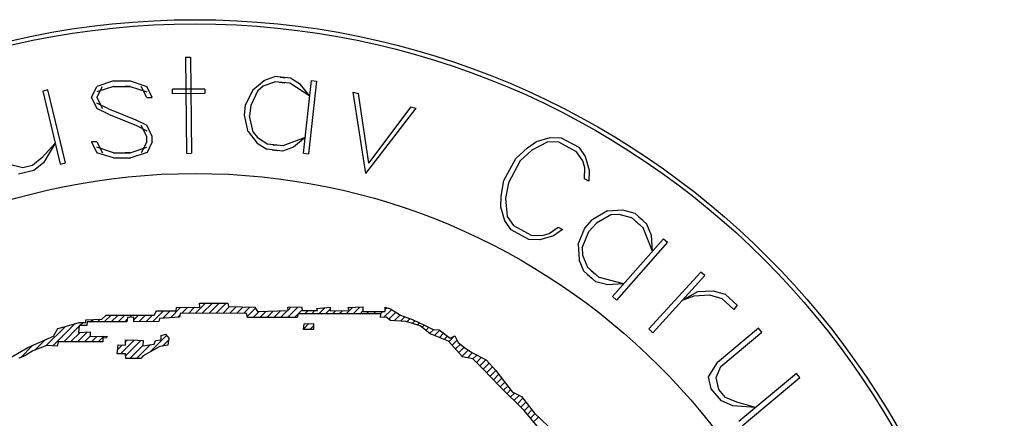
# Model space of a CAD drawing. Extents: x -183 to 0, y 0 to 320.
# Drawn here: x -62 to -52, y 40 to 44 of the extents above; entities that cross this region are included whole.
import ezdxf

# ---------------------------------------------------------------- set-up
doc = ezdxf.new("R2010")
doc.units = 0
doc.header["$LTSCALE"] = 25

msp = doc.modelspace()

# ---------------------------------------------------------------- linework, layer by layer
at = {"linetype": 'Continuous'}
for p, q in [((-60.67, 44.017), (-60.622, 44.018)), ((-60.661, 43.008), (-60.67, 44.017)), ((-60.622, 44.018), (-60.613, 43.009)), ((-61.428, 43.769), (-61.603, 43.71)), ((-61.429, 43.769), (-61.255, 43.769)), ((-61.256, 43.769), (-61.081, 43.71)), ((-59.971, 43.676), (-59.851, 43.772)), ((-59.861, 43.715), (-59.74, 43.76)), ((-59.853, 43.771), (-59.737, 43.814)), ((-59.58, 43.743), (-59.743, 43.76)), ((-59.574, 43.796), (-59.737, 43.814)), ((-59.683, 43.808), (-59.629, 43.802)), ((-59.471, 43.73), (-59.574, 43.796)), ((-59.438, 43.009), (-59.355, 43.772)), ((-59.301, 43.766), (-59.385, 43.003)), ((-59.355, 43.772), (-59.301, 43.766)), ((-62.119, 43.674), (-62.172, 43.661)), ((-62.172, 43.661), (-61.988, 42.896)), ((-61.934, 42.909), (-62.119, 43.674)), ((-61.661, 43.594), (-61.603, 43.71)), ((-61.429, 43.711), (-61.603, 43.652)), ((-61.603, 43.594), (-61.545, 43.71)), ((-61.429, 43.711), (-61.256, 43.711)), ((-61.255, 43.711), (-61.307, 43.711)), ((-61.255, 43.711), (-61.081, 43.652)), ((-61.081, 43.594), (-61.139, 43.71)), ((-61.023, 43.594), (-61.081, 43.71)), ((-60.474, 43.683), (-60.811, 43.68)), ((-60.81, 43.633), (-60.811, 43.68)), ((-60.474, 43.683), (-60.473, 43.636)), ((-59.971, 43.676), (-60.045, 43.517)), ((-59.918, 43.669), (-59.991, 43.512)), ((-59.918, 43.669), (-59.861, 43.715)), ((-59.689, 43.754), (-59.635, 43.749)), ((-59.373, 43.607), (-59.582, 43.743)), ((-59.373, 43.607), (-59.471, 43.73)), ((-61.661, 43.594), (-61.603, 43.478)), ((-61.603, 43.594), (-61.545, 43.478)), ((-61.081, 43.594), (-61.023, 43.594)), ((-60.473, 43.636), (-60.81, 43.633)), ((-58.919, 43.65), (-58.864, 43.636)), ((-58.785, 42.796), (-58.919, 43.65)), ((-58.864, 43.636), (-58.757, 42.906)), ((-61.489, 43.479), (-61.603, 43.536)), ((-61.483, 43.418), (-61.603, 43.478)), ((-61.489, 43.479), (-61.195, 43.361)), ((-60.057, 43.408), (-60.045, 43.517)), ((-59.991, 43.512), (-60.003, 43.401)), ((-58.785, 42.796), (-58.258, 43.481)), ((-58.313, 43.495), (-58.757, 42.906)), ((-58.313, 43.495), (-58.258, 43.481)), ((-61.483, 43.418), (-61.19, 43.3)), ((-61.195, 43.361), (-61.082, 43.304)), ((-60.019, 43.236), (-60.057, 43.408)), ((-59.966, 43.232), (-60.003, 43.401)), ((-61.19, 43.3), (-61.081, 43.246)), ((-61.081, 43.187), (-61.138, 43.301)), ((-61.023, 43.187), (-61.082, 43.304)), ((-61.081, 43.13), (-61.081, 43.187)), ((-61.023, 43.13), (-61.023, 43.187)), ((-60.019, 43.237), (-59.923, 43.116)), ((-59.966, 43.232), (-59.92, 43.174)), ((-59.92, 43.174), (-59.812, 43.104)), ((-59.42, 43.174), (-59.654, 43.087)), ((-59.42, 43.174), (-59.542, 43.075)), ((-56.995, 43.134), (-56.853, 43.176)), ((-56.853, 43.176), (-56.736, 43.172)), ((-56.736, 43.172), (-56.552, 43.072)), ((-62.041, 43.117), (-62.179, 42.966)), ((-62.041, 43.117), (-62.165, 42.911)), ((-61.603, 43.13), (-61.661, 43.13)), ((-61.661, 43.13), (-61.603, 43.014)), ((-61.603, 43.13), (-61.661, 43.13)), ((-61.603, 43.13), (-61.545, 43.014)), ((-61.429, 43.014), (-61.603, 43.072)), ((-61.255, 43.014), (-61.081, 43.072)), ((-61.081, 43.13), (-61.139, 43.014)), ((-61.023, 43.13), (-61.078, 43.019)), ((-59.924, 43.117), (-59.821, 43.051)), ((-59.658, 43.033), (-59.821, 43.051)), ((-59.652, 43.087), (-59.815, 43.104)), ((-59.767, 43.045), (-59.713, 43.039)), ((-59.761, 43.099), (-59.707, 43.093)), ((-59.542, 43.075), (-59.658, 43.033)), ((-57.212, 42.954), (-57.091, 43.067)), ((-57.045, 43.042), (-57.166, 42.929)), ((-57.091, 43.067), (-56.995, 43.134)), ((-56.878, 43.13), (-57.045, 43.042)), ((-56.878, 43.13), (-56.878, 43.13)), ((-56.761, 43.126), (-56.878, 43.13)), ((-56.577, 43.025), (-56.761, 43.126)), ((-56.552, 43.072), (-56.485, 42.975)), ((-62.179, 42.966), (-62.278, 42.883)), ((-61.429, 42.963), (-61.603, 43.014)), ((-61.429, 43.014), (-61.256, 43.014)), ((-61.429, 42.963), (-61.247, 42.963)), ((-61.255, 43.014), (-61.307, 43.014)), ((-61.078, 43.019), (-61.247, 42.963)), ((-60.661, 43.008), (-60.613, 43.009)), ((-59.438, 43.009), (-59.385, 43.003)), ((-57.337, 42.724), (-57.212, 42.954)), ((-56.51, 42.93), (-56.577, 43.025)), ((-56.485, 42.975), (-56.443, 42.833)), ((-62.381, 42.858), (-62.507, 42.888)), ((-62.263, 42.83), (-62.424, 42.791)), ((-62.278, 42.883), (-62.381, 42.858)), ((-62.165, 42.911), (-62.263, 42.83)), ((-61.988, 42.896), (-61.934, 42.909)), ((-57.166, 42.929), (-57.291, 42.699)), ((-56.51, 42.929), (-56.51, 42.93)), ((-56.489, 42.858), (-56.51, 42.929)), ((-56.493, 42.741), (-56.489, 42.858)), ((-56.443, 42.833), (-56.447, 42.716)), ((-56.447, 42.716), (-56.493, 42.741)), ((-57.366, 42.561), (-57.337, 42.724)), ((-57.291, 42.699), (-57.32, 42.536)), ((-57.37, 42.444), (-57.366, 42.561)), ((-57.32, 42.536), (-57.304, 42.348)), ((-57.329, 42.302), (-57.37, 42.444)), ((-56.093, 42.415), (-55.967, 42.382)), ((-57.304, 42.348), (-57.236, 42.252)), ((-56.489, 42.226), (-56.412, 42.313)), ((-56.252, 42.405), (-56.412, 42.313)), ((-56.211, 42.367), (-56.369, 42.276)), ((-56.253, 42.405), (-56.091, 42.415)), ((-56.211, 42.367), (-56.134, 42.372)), ((-56.134, 42.372), (-56.003, 42.337)), ((-55.876, 42.225), (-56.005, 42.339)), ((-55.839, 42.268), (-55.967, 42.382)), ((-55.925, 42.344), (-55.882, 42.307)), ((-57.262, 42.206), (-57.329, 42.302)), ((-57.236, 42.252), (-57.053, 42.152)), ((-56.865, 42.169), (-56.768, 42.236)), ((-56.723, 42.21), (-56.818, 42.144)), ((-56.768, 42.236), (-56.723, 42.21)), ((-56.561, 42.056), (-56.489, 42.226)), ((-56.369, 42.276), (-56.447, 42.188)), ((-55.963, 42.302), (-55.92, 42.264)), ((-55.78, 41.984), (-55.878, 42.227)), ((-55.79, 42.148), (-55.839, 42.268)), ((-57.077, 42.106), (-57.262, 42.206)), ((-56.96, 42.102), (-57.077, 42.106)), ((-57.053, 42.152), (-56.936, 42.148)), ((-56.818, 42.144), (-56.96, 42.102)), ((-56.936, 42.148), (-56.865, 42.169)), ((-56.518, 42.02), (-56.447, 42.188)), ((-56.199, 41.509), (-55.664, 42.114)), ((-55.78, 41.984), (-55.79, 42.148)), ((-55.664, 42.114), (-55.622, 42.077)), ((-56.56, 42.057), (-56.55, 41.895)), ((-56.518, 42.02), (-56.513, 41.943)), ((-55.622, 42.077), (-56.157, 41.471)), ((-56.513, 41.943), (-56.462, 41.817)), ((-56.551, 41.897), (-56.502, 41.776)), ((-56.336, 41.705), (-56.464, 41.819)), ((-56.373, 41.663), (-56.502, 41.776)), ((-56.46, 41.739), (-56.417, 41.701)), ((-56.422, 41.782), (-56.379, 41.744)), ((-56.084, 41.64), (-56.337, 41.707)), ((-55.274, 41.765), (-55.818, 41.168)), ((-55.776, 41.129), (-55.232, 41.727)), ((-55.232, 41.727), (-55.274, 41.765)), ((-56.248, 41.629), (-56.373, 41.663)), ((-56.084, 41.64), (-56.248, 41.629)), ((-56.199, 41.509), (-56.157, 41.471)), ((-55.465, 41.471), (-55.306, 41.559)), ((-55.465, 41.471), (-55.345, 41.516)), ((-55.345, 41.516), (-55.182, 41.524)), ((-55.306, 41.559), (-55.143, 41.567)), ((-55.182, 41.524), (-55.054, 41.488)), ((-55.143, 41.567), (-55.018, 41.531)), ((-55.054, 41.488), (-54.929, 41.373)), ((-55.018, 41.531), (-54.892, 41.417)), ((-60.834, 41.285), (-60.726, 41.393)), ((-60.774, 41.357), (-60.771, 41.392)), ((-60.771, 41.392), (-60.526, 41.396)), ((-60.717, 41.33), (-60.653, 41.394)), ((-60.644, 41.331), (-60.58, 41.395)), ((-60.572, 41.331), (-60.465, 41.438)), ((-60.529, 41.438), (-60.232, 41.438)), ((-60.526, 41.396), (-60.529, 41.438)), ((-60.5, 41.332), (-60.393, 41.438)), ((-60.427, 41.332), (-60.321, 41.438)), ((-60.355, 41.332), (-60.249, 41.438)), ((-60.282, 41.333), (-60.213, 41.402)), ((-60.232, 41.438), (-60.226, 41.402)), ((-60.226, 41.402), (-59.949, 41.396)), ((-60.21, 41.333), (-60.143, 41.4)), ((-60.138, 41.333), (-60.072, 41.399)), ((-60.065, 41.334), (-60.002, 41.397)), ((-60.027, 41.3), (-59.942, 41.385)), ((-59.949, 41.396), (-59.919, 41.35)), ((-59.606, 41.288), (-59.496, 41.398)), ((-59.603, 41.396), (-59.459, 41.399)), ((-59.6, 41.36), (-59.603, 41.396)), ((-59.6, 41.366), (-59.57, 41.396)), ((-59.459, 41.399), (-59.45, 41.36)), ((-59.3, 41.383), (-59.159, 41.396)), ((-59.279, 41.327), (-59.216, 41.391)), ((-59.159, 41.396), (-59.159, 41.357)), ((-58.991, 41.327), (-58.923, 41.394)), ((-58.97, 41.392), (-58.817, 41.399)), ((-58.96, 41.36), (-58.97, 41.392)), ((-58.919, 41.327), (-58.848, 41.398)), ((-58.817, 41.399), (-58.817, 41.35)), ((-58.582, 41.396), (-58.527, 41.379)), ((-58.582, 41.35), (-58.582, 41.396)), ((-58.582, 41.375), (-58.566, 41.391)), ((-54.892, 41.417), (-54.929, 41.373)), ((-61.553, 41.272), (-61.508, 41.314)), ((-61.526, 41.242), (-61.454, 41.314)), ((-61.508, 41.314), (-61.005, 41.314)), ((-61.454, 41.242), (-61.382, 41.314)), ((-61.382, 41.242), (-61.31, 41.314)), ((-61.283, 41.288), (-61.289, 41.242)), ((-61.217, 41.291), (-61.283, 41.288)), ((-61.263, 41.289), (-61.238, 41.314)), ((-61.217, 41.263), (-61.166, 41.314)), ((-61.217, 41.242), (-61.217, 41.291)), ((-61.165, 41.243), (-61.094, 41.314)), ((-61.092, 41.244), (-61.022, 41.314)), ((-61.019, 41.245), (-60.907, 41.357)), ((-61.005, 41.314), (-60.979, 41.357)), ((-60.979, 41.357), (-60.774, 41.357)), ((-60.979, 41.356), (-60.979, 41.357)), ((-60.738, 41.291), (-60.947, 41.278)), ((-60.911, 41.281), (-60.835, 41.357)), ((-60.757, 41.29), (-60.734, 41.313)), ((-60.731, 41.33), (-60.738, 41.291)), ((-60.037, 41.334), (-60.731, 41.33)), ((-60.024, 41.288), (-60.037, 41.334)), ((-59.505, 41.288), (-60.024, 41.288)), ((-59.967, 41.288), (-59.904, 41.35)), ((-59.919, 41.35), (-59.6, 41.36)), ((-59.895, 41.288), (-59.83, 41.353)), ((-59.822, 41.288), (-59.755, 41.355)), ((-59.75, 41.288), (-59.681, 41.357)), ((-59.678, 41.288), (-59.607, 41.36)), ((-59.534, 41.288), (-59.495, 41.327)), ((-59.495, 41.327), (-59.505, 41.288)), ((-59.495, 41.327), (-59.452, 41.37)), ((-58.628, 41.327), (-59.495, 41.327)), ((-59.45, 41.36), (-59.293, 41.36)), ((-59.423, 41.327), (-59.39, 41.36)), ((-59.351, 41.327), (-59.318, 41.36)), ((-59.293, 41.36), (-59.3, 41.383)), ((-59.299, 41.379), (-59.295, 41.383)), ((-59.207, 41.327), (-59.159, 41.375)), ((-59.159, 41.357), (-58.96, 41.36)), ((-59.135, 41.327), (-59.104, 41.357)), ((-59.063, 41.327), (-59.031, 41.359)), ((-58.846, 41.327), (-58.817, 41.357)), ((-58.817, 41.35), (-58.582, 41.35)), ((-58.774, 41.327), (-58.752, 41.35)), ((-58.702, 41.327), (-58.679, 41.35)), ((-58.631, 41.288), (-58.628, 41.327)), ((-58.572, 41.291), (-58.631, 41.288)), ((-58.63, 41.327), (-58.607, 41.35)), ((-58.595, 41.29), (-58.514, 41.371)), ((-58.527, 41.255), (-58.572, 41.291)), ((-58.544, 41.269), (-58.471, 41.343)), ((-58.527, 41.379), (-58.422, 41.311)), ((-58.488, 41.253), (-58.427, 41.314)), ((-58.422, 41.311), (-58.289, 41.265)), ((-58.42, 41.249), (-58.375, 41.295)), ((-62.138, 40.99), (-61.934, 41.194)), ((-62.066, 40.991), (-61.833, 41.224)), ((-62.013, 41.171), (-61.948, 41.19)), ((-61.951, 41.034), (-61.792, 41.192)), ((-61.948, 41.19), (-61.791, 41.236)), ((-61.791, 41.203), (-61.795, 41.132)), ((-61.791, 41.236), (-61.72, 41.236)), ((-61.71, 41.203), (-61.791, 41.203)), ((-61.781, 41.203), (-61.748, 41.236)), ((-61.72, 41.265), (-61.553, 41.272)), ((-61.72, 41.236), (-61.72, 41.265)), ((-61.72, 41.265), (-61.719, 41.265)), ((-61.707, 41.242), (-61.71, 41.203)), ((-61.289, 41.242), (-61.707, 41.242)), ((-61.67, 41.242), (-61.644, 41.268)), ((-61.598, 41.242), (-61.569, 41.271)), ((-61.309, 41.242), (-61.286, 41.266)), ((-60.953, 41.246), (-61.217, 41.242)), ((-60.947, 41.278), (-60.953, 41.246)), ((-59.437, 41.161), (-59.43, 41.223)), ((-59.436, 41.17), (-59.382, 41.224)), ((-59.43, 41.223), (-59.332, 41.226)), ((-59.373, 41.161), (-59.332, 41.202)), ((-59.332, 41.226), (-59.332, 41.161)), ((-58.364, 41.246), (-58.527, 41.255)), ((-58.214, 41.2), (-58.364, 41.246)), ((-58.354, 41.243), (-58.321, 41.276)), ((-58.299, 41.226), (-58.269, 41.256)), ((-58.289, 41.265), (-58.171, 41.207)), ((-58.244, 41.209), (-58.221, 41.232)), ((-58.112, 41.118), (-58.214, 41.2)), ((-58.195, 41.185), (-58.173, 41.208)), ((-58.171, 41.207), (-58.08, 41.164)), ((-58.156, 41.153), (-58.124, 41.185)), ((-62.326, 40.975), (-62.059, 41.092)), ((-62.059, 41.092), (-62.013, 41.171)), ((-61.879, 41.034), (-61.78, 41.132)), ((-61.807, 41.034), (-61.704, 41.136)), ((-61.795, 41.132), (-61.674, 41.138)), ((-61.734, 41.034), (-61.674, 41.094)), ((-61.674, 41.138), (-61.674, 41.089)), ((-61.674, 41.089), (-61.498, 41.092)), ((-61.662, 41.034), (-61.606, 41.09)), ((-61.59, 41.034), (-61.532, 41.092)), ((-61.504, 41.076), (-61.543, 41.07)), ((-61.498, 41.092), (-61.504, 41.076)), ((-61.05, 40.925), (-60.875, 41.101)), ((-60.929, 41.098), (-60.885, 41.114)), ((-60.929, 41.054), (-60.929, 41.098)), ((-60.885, 41.114), (-60.849, 41.07)), ((-59.332, 41.161), (-59.437, 41.161)), ((-58.116, 41.121), (-58.073, 41.163)), ((-57.92, 41.04), (-58.112, 41.118)), ((-58.08, 41.164), (-58.018, 41.158)), ((-58.065, 41.099), (-58.012, 41.153)), ((-58.018, 41.158), (-57.9, 41.073)), ((-58.014, 41.079), (-57.97, 41.123)), ((-57.963, 41.058), (-57.928, 41.093)), ((-57.914, 41.034), (-57.854, 41.095)), ((-57.9, 41.073), (-57.852, 41.096)), ((-57.852, 41.096), (-57.816, 41.027)), ((-55.818, 41.168), (-55.776, 41.129)), ((-54.669, 41.177), (-55.098, 40.818)), ((-55.063, 40.775), (-54.633, 41.134)), ((-54.633, 41.134), (-54.669, 41.177)), ((-62.502, 40.871), (-62.326, 40.975)), ((-62.405, 40.867), (-62.275, 40.997)), ((-62.127, 40.995), (-62.274, 40.939)), ((-62.254, 40.947), (-62.147, 41.054)), ((-62.02, 40.988), (-62.127, 40.995)), ((-62.01, 41.034), (-62.02, 40.988)), ((-61.543, 41.034), (-62.01, 41.034)), ((-61.543, 41.07), (-61.543, 41.034)), ((-61.39, 40.907), (-61.382, 41.003)), ((-61.387, 40.949), (-61.335, 41)), ((-61.382, 41.003), (-61.303, 40.999)), ((-61.357, 40.907), (-61.212, 41.051)), ((-61.303, 41.054), (-61.175, 41.05)), ((-61.303, 40.999), (-61.303, 41.054)), ((-61.303, 41.033), (-61.282, 41.054)), ((-61.301, 40.89), (-61.144, 41.048)), ((-61.26, 40.859), (-61.123, 40.996)), ((-61.188, 40.859), (-61.043, 41.004)), ((-61.175, 41.05), (-61.12, 41.046)), ((-61.12, 41.046), (-61.124, 40.991)), ((-61.124, 40.991), (-61.005, 41.01)), ((-60.945, 40.983), (-61.12, 40.887)), ((-61.005, 41.01), (-60.989, 41.046)), ((-60.989, 41.046), (-60.929, 41.054)), ((-60.861, 40.999), (-60.945, 40.983)), ((-60.915, 40.988), (-60.853, 41.051)), ((-60.849, 41.07), (-60.861, 40.999)), ((-57.77, 40.877), (-57.92, 41.04)), ((-57.88, 40.997), (-57.827, 41.049)), ((-57.845, 40.959), (-57.794, 41.01)), ((-57.816, 41.027), (-57.75, 40.975)), ((-57.811, 40.921), (-57.754, 40.978)), ((-57.75, 40.975), (-57.675, 40.92)), ((-62.359, 40.887), (-62.421, 40.861)), ((-62.274, 40.939), (-62.359, 40.887)), ((-61.303, 40.907), (-61.39, 40.907)), ((-61.299, 40.859), (-61.303, 40.907)), ((-61.12, 40.887), (-61.144, 40.859)), ((-57.776, 40.884), (-57.713, 40.947)), ((-57.662, 40.854), (-57.77, 40.877)), ((-57.721, 40.867), (-57.671, 40.917)), ((-57.675, 40.92), (-57.525, 40.845)), ((-57.662, 40.854), (-57.623, 40.893)), ((-57.626, 40.818), (-57.575, 40.869)), ((-61.144, 40.859), (-61.299, 40.859)), ((-57.552, 40.743), (-57.662, 40.854)), ((-57.59, 40.782), (-57.527, 40.845)), ((-57.554, 40.746), (-57.491, 40.808)), ((-57.525, 40.845), (-57.421, 40.734)), ((-57.519, 40.709), (-57.457, 40.771)), ((-55.193, 40.667), (-55.098, 40.818)), ((-55.113, 40.659), (-55.063, 40.775)), ((-57.379, 40.564), (-57.552, 40.743)), ((-57.483, 40.673), (-57.422, 40.734)), ((-57.448, 40.636), (-57.391, 40.693)), ((-57.421, 40.734), (-57.251, 40.509)), ((-55.164, 40.541), (-55.193, 40.667)), ((-54.272, 40.702), (-54.876, 40.197)), ((-54.236, 40.66), (-54.272, 40.702)), ((-57.412, 40.599), (-57.36, 40.652)), ((-57.124, 40.313), (-57.379, 40.564)), ((-57.377, 40.563), (-57.329, 40.611)), ((-57.341, 40.527), (-57.298, 40.57)), ((-55.084, 40.532), (-55.113, 40.659)), ((-54.84, 40.154), (-54.236, 40.66)), ((-57.305, 40.491), (-57.267, 40.529)), ((-57.268, 40.455), (-57.227, 40.496)), ((-57.251, 40.509), (-57.154, 40.46)), ((-57.232, 40.419), (-57.179, 40.472)), ((-57.154, 40.46), (-57.02, 40.287)), ((-55.057, 40.414), (-55.164, 40.541)), ((-55.016, 40.451), (-55.084, 40.532)), ((-57.196, 40.383), (-57.139, 40.441)), ((-57.16, 40.348), (-57.107, 40.4)), ((-57.123, 40.312), (-57.076, 40.359)), ((-54.94, 40.363), (-55.057, 40.414)), ((-54.898, 40.399), (-55.016, 40.451)), ((-54.701, 40.343), (-54.94, 40.363)), ((-54.701, 40.343), (-54.898, 40.399)), ((-56.955, 40.107), (-57.124, 40.313)), ((-57.091, 40.272), (-57.044, 40.319)), ((-57.058, 40.233), (-57.012, 40.279)), ((-57.02, 40.287), (-56.87, 40.147)), ((-57.026, 40.193), (-56.975, 40.244))]:
    msp.add_line(p, q, dxfattribs=at)
for radius in [8.482, 8.438, 6.87]:
    msp.add_circle((-60.575, 35.928), radius, dxfattribs=at)

doc.saveas('drawing.dxf')
